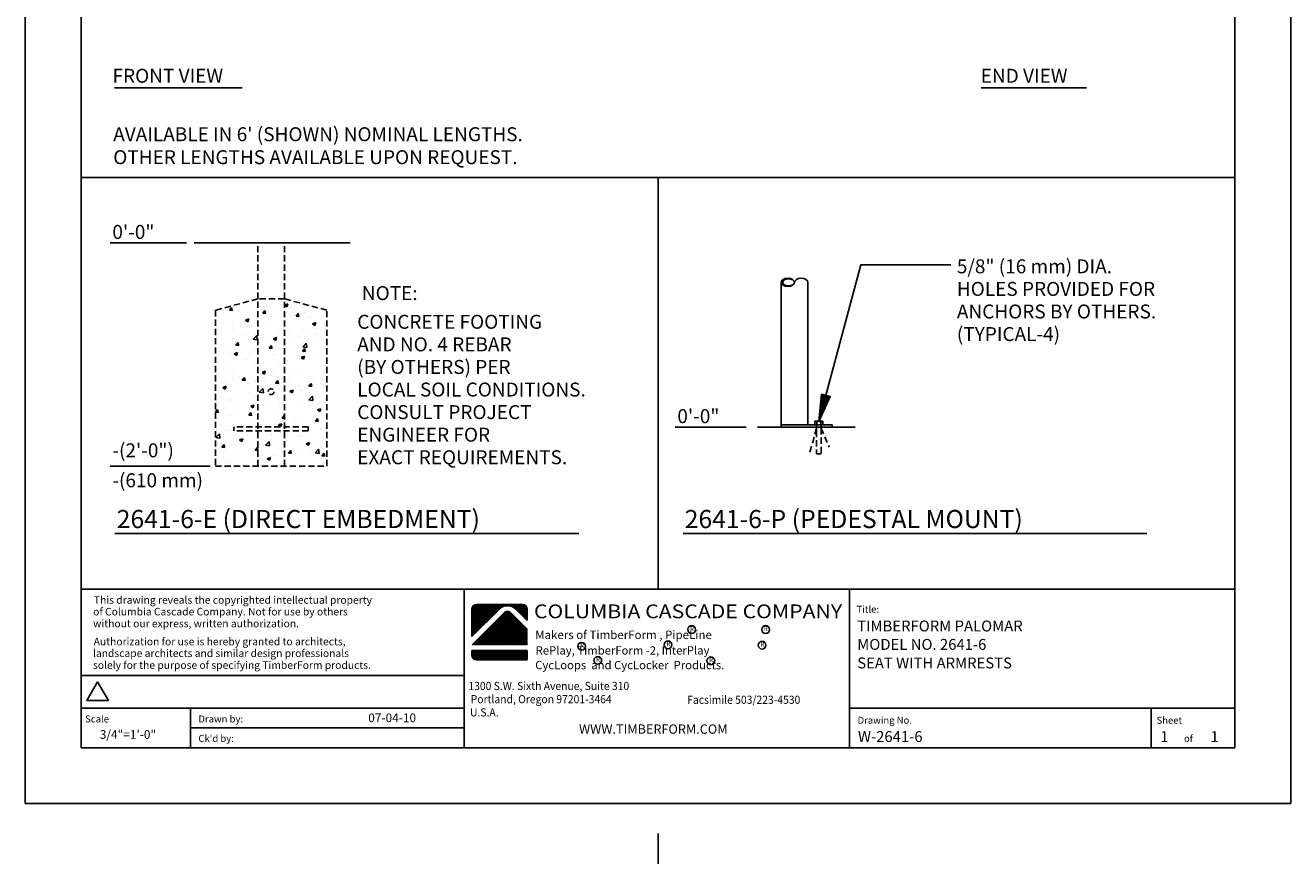
# Model space of a CAD drawing. Extents: x -9 to 134, y -7 to 181.
# Drawn here: x -2 to 134, y -7 to 83 of the extents above; entities that cross this region are included whole.
import ezdxf
from ezdxf.enums import TextEntityAlignment as Align

# ---------------------------------------------------------------- set-up
doc = ezdxf.new("R2010")
doc.units = 0
doc.header["$LTSCALE"] = 5.3333
doc.header["$MEASUREMENT"] = 0
doc.linetypes.add('HIDDEN2', pattern=[0.1875, 0.125, -0.0625])
doc.layers.get('0').update_dxf_attribs({"linetype": 'CONTINUOUS'})
for name, color, linetype in [('AREA', 2, 'CONTINUOUS'), ('BOLD', 10, 'CONTINUOUS'), ('DIM', 4, 'CONTINUOUS'), ('HATCH', 9, 'CONTINUOUS'), ('HIDDEN', 3, 'HIDDEN2'), ('LEADERS', 7, 'CONTINUOUS'), ('NOTES', 7, 'CONTINUOUS'), ('TITLE', 7, 'CONTINUOUS')]:
    doc.layers.add(name, color=color, linetype=linetype)
doc.styles.add('ROMANC', font='ROMANC.shx')
doc.styles.add('ROMAND', font='romand', dxfattribs={"height": 1.5})
doc.styles.add('ROMANS', font='ROMANS', dxfattribs={"height": 1.8})

# ---------------------------------------------------------------- blocks, each defined once
blk = doc.blocks.new('*X3')
at = {"color": 0}
for p, q in [((380.55, 36.01), (381.66, 37.12)), ((380.55, 36.18), (381.48, 37.12)), ((380.55, 36.36), (381.3, 37.12)), ((380.55, 36.54), (381.13, 37.12)), ((380.55, 36.72), (380.95, 37.12)), ((380.55, 36.89), (380.77, 37.12)), ((380.55, 37.07), (380.6, 37.12)), ((380.58, 35.86), (381.83, 37.12)), ((380.62, 35.73), (382.01, 37.12)), ((380.68, 35.61), (382.19, 37.12)), ((380.75, 35.51), (382.36, 37.12)), ((380.84, 35.41), (382.54, 37.12)), ((380.93, 35.33), (382.72, 37.12)), ((381.04, 35.26), (382.89, 37.12)), ((381.15, 35.2), (383.07, 37.12)), ((381.28, 35.15), (383.25, 37.12)), ((381.43, 35.13), (383.43, 37.12)), ((381.6, 35.12), (383.6, 37.12)), ((381.78, 35.12), (383.78, 37.12)), ((381.96, 35.12), (383.96, 37.12)), ((382.13, 35.12), (384.13, 37.12)), ((382.31, 35.12), (384.31, 37.12)), ((382.49, 35.12), (384.49, 37.12)), ((382.66, 35.12), (384.66, 37.12)), ((382.84, 35.12), (384.84, 37.12)), ((383.02, 35.12), (385.02, 37.12)), ((383.19, 35.12), (385.19, 37.12)), ((383.37, 35.12), (385.37, 37.12)), ((383.55, 35.12), (385.55, 37.12)), ((383.72, 35.12), (385.72, 37.12)), ((383.9, 35.12), (385.9, 37.12)), ((384.08, 35.12), (386.08, 37.12)), ((384.25, 35.12), (386.25, 37.12)), ((384.43, 35.12), (386.43, 37.12)), ((384.61, 35.12), (386.61, 37.12)), ((384.78, 35.12), (386.78, 37.12)), ((384.96, 35.12), (386.96, 37.12)), ((385.14, 35.12), (387.14, 37.12)), ((385.31, 35.12), (387.31, 37.12)), ((385.49, 35.12), (387.49, 37.12)), ((385.67, 35.12), (387.67, 37.12)), ((385.84, 35.12), (387.84, 37.12)), ((386.02, 35.12), (388.02, 37.12)), ((386.2, 35.12), (388.2, 37.12)), ((386.37, 35.12), (388.37, 37.12)), ((386.55, 35.12), (388.55, 37.12)), ((386.73, 35.12), (388.73, 37.12)), ((386.91, 35.12), (388.91, 37.12)), ((387.08, 35.12), (389.08, 37.12)), ((387.26, 35.12), (389.26, 37.12)), ((387.44, 35.12), (389.44, 37.12)), ((387.61, 35.12), (389.61, 37.12)), ((387.79, 35.12), (389.79, 37.12)), ((387.97, 35.12), (389.97, 37.12)), ((388.14, 35.12), (390.14, 37.12)), ((388.32, 35.12), (390.32, 37.12)), ((388.5, 35.12), (390.5, 37.12)), ((388.67, 35.12), (390.67, 37.12)), ((388.85, 35.12), (390.85, 37.12)), ((389.03, 35.12), (391.03, 37.12)), ((389.2, 35.12), (391.2, 37.12)), ((389.38, 35.12), (391.38, 37.12)), ((389.56, 35.12), (391.56, 37.12)), ((389.73, 35.12), (391.73, 37.12)), ((389.91, 35.12), (391.91, 37.12)), ((390.09, 35.12), (392.09, 37.12)), ((390.26, 35.12), (392.26, 37.12)), ((390.44, 35.12), (392.44, 37.12)), ((390.62, 35.12), (392.55, 37.05)), ((390.79, 35.12), (392.55, 36.87)), ((390.97, 35.12), (392.55, 36.69)), ((391.15, 35.12), (392.55, 36.52)), ((391.32, 35.12), (392.55, 36.34)), ((391.5, 35.12), (392.55, 36.16)), ((391.68, 35.12), (392.55, 35.99)), ((391.86, 35.12), (392.55, 35.81)), ((392.03, 35.12), (392.55, 35.63)), ((392.21, 35.12), (392.55, 35.46)), ((392.39, 35.12), (392.55, 35.28))]:
    blk.add_line(p, q, dxfattribs=at)
blk = doc.blocks.new('*X2')
at = {"color": 0}
for p, q in [((380.55, 40.25), (387.41, 47.12)), ((380.55, 40.43), (387.24, 47.12)), ((380.55, 40.6), (387.06, 47.12)), ((380.55, 40.78), (386.88, 47.12)), ((380.55, 40.96), (386.71, 47.12)), ((380.55, 41.13), (386.53, 47.12)), ((380.55, 41.31), (386.35, 47.12)), ((380.55, 41.49), (386.18, 47.12)), ((380.55, 41.66), (386, 47.12)), ((380.55, 41.84), (385.82, 47.12)), ((380.55, 42.02), (385.65, 47.12)), ((380.55, 42.2), (385.47, 47.12)), ((380.55, 42.37), (385.29, 47.12)), ((380.55, 42.55), (385.12, 47.12)), ((380.55, 42.73), (384.94, 47.12)), ((380.55, 42.9), (384.76, 47.12)), ((380.55, 43.08), (384.59, 47.12)), ((380.55, 43.26), (384.41, 47.12)), ((380.55, 43.43), (384.23, 47.12)), ((380.55, 43.61), (384.06, 47.12)), ((380.55, 43.79), (383.88, 47.12)), ((380.55, 43.96), (383.7, 47.12)), ((380.55, 44.14), (383.53, 47.12)), ((380.55, 44.32), (383.35, 47.12)), ((380.55, 44.49), (383.17, 47.12)), ((380.55, 44.67), (383, 47.12)), ((380.55, 44.85), (382.82, 47.12)), ((380.55, 45.02), (382.64, 47.12)), ((380.55, 45.2), (382.47, 47.12)), ((380.55, 45.38), (382.29, 47.12)), ((380.55, 45.55), (382.11, 47.12)), ((380.55, 45.73), (381.93, 47.12)), ((380.55, 45.91), (381.76, 47.12)), ((380.55, 46.08), (381.58, 47.12)), ((380.56, 46.27), (381.39, 47.11)), ((380.63, 46.52), (381.14, 47.04)), ((386.89, 46.42), (387.59, 47.12)), ((387.29, 46.64), (387.77, 47.12)), ((387.57, 46.74), (387.95, 47.12)), ((387.81, 46.8), (388.12, 47.12)), ((388.02, 46.84), (388.3, 47.12)), ((388.21, 46.85), (388.48, 47.12)), ((388.38, 46.85), (388.65, 47.12)), ((388.55, 46.84), (388.83, 47.12)), ((388.7, 46.82), (389.01, 47.12)), ((388.85, 46.79), (389.18, 47.12)), ((388.99, 46.75), (389.36, 47.12)), ((389.13, 46.71), (389.54, 47.12)), ((389.25, 46.66), (389.71, 47.12)), ((389.38, 46.61), (389.89, 47.12)), ((389.49, 46.55), (390.07, 47.12)), ((389.61, 46.48), (390.24, 47.12)), ((389.71, 46.41), (390.42, 47.12)), ((389.81, 46.34), (390.6, 47.12)), ((389.91, 46.26), (390.77, 47.12)), ((390.01, 46.18), (390.95, 47.12)), ((390.1, 46.09), (391.13, 47.12)), ((390.18, 46), (391.3, 47.12)), ((390.27, 45.91), (391.48, 47.12)), ((390.36, 45.82), (391.65, 47.11)), ((390.45, 45.73), (391.8, 47.09)), ((390.54, 45.65), (391.93, 47.04)), ((390.63, 45.56), (392.05, 46.98)), ((390.71, 45.47), (392.16, 46.91)), ((390.8, 45.38), (392.25, 46.83)), ((390.89, 45.29), (392.33, 46.74)), ((390.98, 45.2), (392.41, 46.63)), ((391.07, 45.12), (392.47, 46.51)), ((391.16, 45.03), (392.51, 46.38)), ((391.24, 44.94), (392.54, 46.23)), ((391.33, 44.85), (392.55, 46.06)), ((391.42, 44.76), (392.55, 45.89)), ((391.51, 44.67), (392.55, 45.71)), ((391.6, 44.59), (392.55, 45.53)), ((391.69, 44.5), (392.55, 45.36)), ((391.77, 44.41), (392.55, 45.18)), ((391.86, 44.32), (392.55, 45)), ((391.95, 44.23), (392.55, 44.83)), ((392.04, 44.14), (392.55, 44.65)), ((392.13, 44.05), (392.55, 44.47)), ((392.22, 43.97), (392.55, 44.3)), ((392.31, 43.88), (392.55, 44.12)), ((392.39, 43.79), (392.55, 43.94)), ((392.48, 43.7), (392.55, 43.77))]:
    blk.add_line(p, q, dxfattribs=at)
blk = doc.blocks.new('*X1')
at = {"color": 0}
for p, q in [((380.61, 38.37), (387.83, 45.59)), ((380.7, 38.37), (387.98, 45.66)), ((380.79, 38.37), (388.1, 45.69)), ((380.87, 38.37), (388.21, 45.7)), ((380.96, 38.37), (388.3, 45.71)), ((381.05, 38.37), (388.38, 45.7)), ((381.14, 38.37), (388.46, 45.69)), ((381.23, 38.37), (388.53, 45.68)), ((381.32, 38.37), (388.6, 45.66)), ((381.4, 38.37), (388.67, 45.63)), ((381.49, 38.37), (388.73, 45.61)), ((381.58, 38.37), (388.79, 45.58)), ((381.67, 38.37), (388.84, 45.54)), ((381.76, 38.37), (388.89, 45.51)), ((381.85, 38.37), (388.94, 45.47)), ((381.94, 38.37), (388.99, 45.42)), ((382.02, 38.37), (389.03, 45.38)), ((382.11, 38.37), (389.08, 45.34)), ((382.2, 38.37), (389.12, 45.29)), ((382.29, 38.37), (389.17, 45.25)), ((382.38, 38.37), (389.21, 45.2)), ((382.47, 38.37), (389.26, 45.16)), ((382.55, 38.37), (389.3, 45.12)), ((382.64, 38.37), (389.34, 45.07)), ((382.73, 38.37), (389.39, 45.03)), ((382.82, 38.37), (389.43, 44.98)), ((382.91, 38.37), (389.48, 44.94)), ((383, 38.37), (389.52, 44.89)), ((383.08, 38.37), (389.56, 44.85)), ((383.17, 38.37), (389.61, 44.81)), ((383.26, 38.37), (389.65, 44.76)), ((383.35, 38.37), (389.7, 44.72)), ((383.44, 38.37), (389.74, 44.67)), ((383.53, 38.37), (389.79, 44.63)), ((383.61, 38.37), (389.83, 44.59)), ((383.7, 38.37), (389.87, 44.54)), ((383.79, 38.37), (389.92, 44.5)), ((383.88, 38.37), (389.96, 44.45)), ((383.97, 38.37), (390.01, 44.41)), ((384.06, 38.37), (390.05, 44.36)), ((384.14, 38.37), (390.1, 44.32)), ((384.23, 38.37), (390.14, 44.28)), ((384.32, 38.37), (390.18, 44.23)), ((384.41, 38.37), (390.23, 44.19)), ((384.5, 38.37), (390.27, 44.14)), ((384.59, 38.37), (390.32, 44.1)), ((384.68, 38.37), (390.36, 44.05)), ((384.76, 38.37), (390.4, 44.01)), ((384.85, 38.37), (390.45, 43.97)), ((384.94, 38.37), (390.49, 43.92)), ((385.03, 38.37), (390.54, 43.88)), ((385.12, 38.37), (390.58, 43.83)), ((385.21, 38.37), (390.63, 43.79)), ((385.29, 38.37), (390.67, 43.75)), ((385.38, 38.37), (390.71, 43.7)), ((385.47, 38.37), (390.76, 43.66)), ((385.56, 38.37), (390.8, 43.61)), ((385.65, 38.37), (390.85, 43.57)), ((385.74, 38.37), (390.89, 43.52)), ((385.82, 38.37), (390.93, 43.48)), ((385.91, 38.37), (390.98, 43.44)), ((386, 38.37), (391.02, 43.39)), ((386.09, 38.37), (391.07, 43.35)), ((386.18, 38.37), (391.11, 43.3)), ((386.27, 38.37), (391.16, 43.26)), ((386.35, 38.37), (391.2, 43.22)), ((386.44, 38.37), (391.24, 43.17)), ((386.53, 38.37), (391.29, 43.13)), ((386.62, 38.37), (391.33, 43.08)), ((386.71, 38.37), (391.38, 43.04)), ((386.8, 38.37), (391.42, 42.99)), ((386.88, 38.37), (391.47, 42.95)), ((386.97, 38.37), (391.51, 42.91)), ((387.06, 38.37), (391.55, 42.86)), ((387.15, 38.37), (391.6, 42.82)), ((387.24, 38.37), (391.64, 42.77)), ((387.33, 38.37), (391.69, 42.73)), ((387.42, 38.37), (391.73, 42.68)), ((387.5, 38.37), (391.77, 42.64)), ((387.59, 38.37), (391.82, 42.6)), ((387.68, 38.37), (391.86, 42.55)), ((387.77, 38.37), (391.91, 42.51)), ((387.86, 38.37), (391.95, 42.46)), ((387.95, 38.37), (392, 42.42)), ((388.03, 38.37), (392.04, 42.38)), ((388.12, 38.37), (392.08, 42.33)), ((388.21, 38.37), (392.13, 42.29)), ((388.3, 38.37), (392.17, 42.24)), ((388.39, 38.37), (392.22, 42.2)), ((388.48, 38.37), (392.26, 42.15)), ((388.56, 38.37), (392.31, 42.11)), ((388.65, 38.37), (392.35, 42.07)), ((388.74, 38.37), (392.39, 42.02)), ((388.83, 38.37), (392.44, 41.98)), ((388.92, 38.37), (392.48, 41.93)), ((389.01, 38.37), (392.53, 41.89)), ((389.09, 38.37), (392.55, 41.82)), ((389.18, 38.37), (392.55, 41.73)), ((389.27, 38.37), (392.55, 41.64)), ((389.36, 38.37), (392.55, 41.56)), ((389.45, 38.37), (392.55, 41.47)), ((389.54, 38.37), (392.55, 41.38)), ((389.62, 38.37), (392.55, 41.29)), ((389.71, 38.37), (392.55, 41.2)), ((389.8, 38.37), (392.55, 41.11)), ((389.89, 38.37), (392.55, 41.03)), ((389.98, 38.37), (392.55, 40.94)), ((390.07, 38.37), (392.55, 40.85)), ((390.16, 38.37), (392.55, 40.76)), ((390.24, 38.37), (392.55, 40.67)), ((390.33, 38.37), (392.55, 40.58)), ((390.42, 38.37), (392.55, 40.49)), ((390.51, 38.37), (392.55, 40.41)), ((390.6, 38.37), (392.55, 40.32)), ((390.69, 38.37), (392.55, 40.23)), ((390.77, 38.37), (392.55, 40.14)), ((390.86, 38.37), (392.55, 40.05)), ((390.95, 38.37), (392.55, 39.96)), ((391.04, 38.37), (392.55, 39.88)), ((391.13, 38.37), (392.55, 39.79)), ((391.22, 38.37), (392.55, 39.7)), ((391.3, 38.37), (392.55, 39.61)), ((391.39, 38.37), (392.55, 39.52)), ((391.48, 38.37), (392.55, 39.43)), ((391.57, 38.37), (392.55, 39.35)), ((391.66, 38.37), (392.55, 39.26)), ((391.75, 38.37), (392.55, 39.17)), ((391.83, 38.37), (392.55, 39.08)), ((391.92, 38.37), (392.55, 38.99)), ((392.01, 38.37), (392.55, 38.9)), ((392.1, 38.37), (392.55, 38.82)), ((392.19, 38.37), (392.55, 38.73)), ((392.28, 38.37), (392.55, 38.64)), ((392.37, 38.37), (392.55, 38.55)), ((392.45, 38.37), (392.55, 38.46)), ((392.54, 38.37), (392.55, 38.37))]:
    blk.add_line(p, q, dxfattribs=at)
blk = doc.blocks.new('ANCHOR')
for p, q in [((-0.44, 2.25), (-0.44, 1.87)), ((0.44, 2.25), (-0.44, 2.25)), ((0.44, 2.25), (-0.44, 2.25)), ((-0.44, 2.25), (-0.44, 1.87)), ((-0.22, 1.87), (-0.22, 2.21)), ((-0.22, 1.87), (-0.22, 2.21)), ((0.22, 1.87), (0.22, 2.21)), ((0.22, 1.87), (0.22, 2.21)), ((0.44, 2.25), (0.44, 1.87)), ((0.44, 2.25), (0.44, 1.87))]:
    blk.add_line(p, q)
for points in [[(-0.22, 2.21, 0.317504), (-0.22, 2.22, 0.048809), (-0.28, 2.24, 0.02129), (-0.35, 2.24, 0.015095), (-0.44, 2.25, 0.015206)], [(-0.22, 2.21, 0.317504), (-0.22, 2.22, 0.048809), (-0.28, 2.24, 0.02129), (-0.35, 2.24, 0.015095), (-0.44, 2.25, 0.015206)], [(-0.22, 2.21, -0.317504), (-0.21, 2.22, -0.048809), (-0.15, 2.24, -0.02129), (-0.09, 2.24, -0.015206), (0, 2.25, -0.015206), (0.09, 2.24, -0.02129), (0.15, 2.24, -0.048809), (0.21, 2.22, -0.317504), (0.22, 2.21, -0.317504)], [(-0.22, 2.21, -0.317504), (-0.21, 2.22, -0.048809), (-0.15, 2.24, -0.02129), (-0.09, 2.24, -0.015206), (0, 2.25, -0.015206), (0.09, 2.24, -0.02129), (0.15, 2.24, -0.048809), (0.21, 2.22, -0.317504), (0.22, 2.21, -0.317504)], [(0.44, 2.25, 0.015095), (0.35, 2.24, 0.02129), (0.28, 2.24, 0.048809), (0.22, 2.22, 0.317504), (0.22, 2.21, 0.317504)], [(0.44, 2.25, 0.015095), (0.35, 2.24, 0.02129), (0.28, 2.24, 0.048809), (0.22, 2.22, 0.317504), (0.22, 2.21, 0.317504)]]:
    blk.add_lwpolyline(points, format="xyb")
at = {"layer": 'HIDDEN'}
for p, q in [((-0.25, 1.5), (-0.99, -1.14)), ((-0.25, 1.87), (-0.25, 1.5)), ((-0.25, 1.22), (-0.25, 1.5)), ((0.25, 1.87), (0.25, 1.5)), ((0.25, 1.5), (1.12, -0.54)), ((0.25, 1.5), (0.25, -1.26)), ((-0.25, 1.22), (-0.25, -1.26)), ((0.25, -1.26), (-0.25, -1.26))]:
    blk.add_line(p, q, dxfattribs=at)
blk = doc.blocks.new('*X5')
at = {"color": 0}
for p, q in [((4.7807, 6.634), (4.8374, 6.634)), ((4.7864, 6.6349), (4.8374, 6.6349)), ((4.7921, 6.6359), (4.8374, 6.6359)), ((4.7978, 6.6368), (4.8374, 6.6368)), ((4.8034, 6.6378), (4.8374, 6.6378)), ((4.8091, 6.6387), (4.8374, 6.6387)), ((4.8148, 6.6397), (4.8374, 6.6397)), ((4.8204, 6.6406), (4.8374, 6.6406)), ((4.8261, 6.6415), (4.8374, 6.6415)), ((4.8318, 6.6425), (4.8374, 6.6425)), ((4.6589, 6.6132), (4.8374, 6.6132)), ((4.6617, 6.6141), (4.8374, 6.6141)), ((4.6646, 6.6122), (4.8374, 6.6122)), ((4.6673, 6.6151), (4.8374, 6.6151)), ((4.6702, 6.6113), (4.8374, 6.6113)), ((4.673, 6.616), (4.8374, 6.616)), ((4.6759, 6.6104), (4.8374, 6.6104)), ((4.6787, 6.617), (4.8374, 6.617)), ((4.6816, 6.6094), (4.8374, 6.6094)), ((4.6843, 6.6179), (4.8374, 6.6179)), ((4.6872, 6.6085), (4.8374, 6.6085)), ((4.69, 6.6189), (4.8374, 6.6189)), ((4.6929, 6.6075), (4.8374, 6.6075)), ((4.6957, 6.6198), (4.8374, 6.6198)), ((4.6986, 6.6066), (4.8374, 6.6066)), ((4.7013, 6.6208), (4.8374, 6.6208)), ((4.7043, 6.6056), (4.8374, 6.6056)), ((4.707, 6.6217), (4.8374, 6.6217)), ((4.7099, 6.6047), (4.8374, 6.6047)), ((4.7127, 6.6226), (4.8374, 6.6226)), ((4.7156, 6.6037), (4.8374, 6.6037)), ((4.7184, 6.6236), (4.8374, 6.6236)), ((4.7213, 6.6028), (4.8374, 6.6028)), ((4.724, 6.6245), (4.8374, 6.6245)), ((4.7269, 6.6018), (4.8374, 6.6018)), ((4.7297, 6.6255), (4.8374, 6.6255)), ((4.7326, 6.6009), (4.8374, 6.6009)), ((4.7354, 6.6264), (4.8374, 6.6264)), ((4.7383, 6.6), (4.8374, 6.6)), ((4.741, 6.6274), (4.8374, 6.6274)), ((4.744, 6.599), (4.8374, 6.599)), ((4.7467, 6.6283), (4.8374, 6.6283)), ((4.7496, 6.5981), (4.8374, 6.5981)), ((4.7524, 6.6293), (4.8374, 6.6293)), ((4.7553, 6.5971), (4.8374, 6.5971)), ((4.7581, 6.6302), (4.8374, 6.6302)), ((4.761, 6.5962), (4.8374, 6.5962)), ((4.7637, 6.6311), (4.8374, 6.6311)), ((4.7666, 6.5952), (4.8374, 6.5952)), ((4.7694, 6.6321), (4.8374, 6.6321)), ((4.7723, 6.5943), (4.8374, 6.5943)), ((4.7751, 6.633), (4.8374, 6.633)), ((4.778, 6.5933), (4.8374, 6.5933)), ((4.7837, 6.5924), (4.8374, 6.5924)), ((4.7893, 6.5915), (4.8374, 6.5915)), ((4.795, 6.5905), (4.8374, 6.5905)), ((4.8007, 6.5896), (4.8374, 6.5896)), ((4.8063, 6.5886), (4.8374, 6.5886)), ((4.812, 6.5877), (4.8374, 6.5877)), ((4.8177, 6.5867), (4.8374, 6.5867)), ((4.8233, 6.5858), (4.8374, 6.5858)), ((4.829, 6.5848), (4.8374, 6.5848)), ((4.8347, 6.5839), (4.8374, 6.5839))]:
    blk.add_line(p, q, dxfattribs=at)
blk = doc.blocks.new('ARROW-2D')
blk.add_lwpolyline([(0, 0), (0.18, 0.03), (0.18, -0.03)], close=True)
blk.add_blockref('*X5', (-4.6574, -6.6134))

msp = doc.modelspace()

# ---------------------------------------------------------------- hatches: boundary and pattern name
at = {"layer": 'HATCH'}
h = msp.add_hatch(dxfattribs=at)
h.set_pattern_fill('ANSI32', color=256, scale=0.479167, style=0)
h.set_pattern_definition([(135, (80.67935, 56.83286), (-0.127058, -0.127058), []), (135, (80.67935, 56.91756), (-0.127058, -0.127058), [])])
edge = h.paths.add_edge_path(flags=16)
edge.add_ellipse((80.0363, 55.09651), major_axis=(-0.64304, 0), ratio=0.560825313, start_angle=0, end_angle=360)
edge = h.paths.add_edge_path()
edge.add_ellipse((79.9606, 55.09651), major_axis=(-0.71875, 0), ratio=0.619691455, start_angle=0, end_angle=360)
h = msp.add_hatch(dxfattribs=at)
h.set_pattern_fill('AR-CONC', color=256, scale=0.5, style=0)
h.set_pattern_definition([(50, (13.0697, -6.5235), (3.5863, -0.31376), [0.375, -4.125]), (355, (13.0697, -6.5235), (-0.69376, 3.76096), [0.3, -3.3]), (100.4514, (13.3685, -6.5496), (2.89255, 3.4472), [0.3187, -3.50571]), (46.184, (13.0697, -5.5235), (5.3362, -0.8276), [0.5625, -6.1875]), (96.636, (13.5144, -5.5924), (4.6733, 4.8706), [0.47805, -5.25856]), (351.184, (13.0697, -5.5235), (4.6733, 4.8706), [0.45, -4.95]), (21, (13.5697, -5.7735), (2.98454, -2.0131), [0.375, -4.125]), (326, (13.5697, -5.7735), (1.21658, 3.62575), [0.3, -3.3]), (71.4514, (13.8184, -5.9412), (4.20111, 1.61265), [0.3187, -3.50571]), (37.5, (13.0697, -6.5235), (0.0608, 1.66447), [0, -3.26, 0, -3.35, 0, -3.3125]), (7.5, (13.0697, -6.5235), (1.31535, 1.97206), [0, -1.91, 0, -3.185, 0, -1.2625]), (327.5, (11.9547, -6.5235), (2.669112, -0.112774), [0, -1.25, 0, -3.9, 0, -5.175]), (317.5, (11.4547, -6.5235), (2.91593, 0.500525), [0, -1.625, 0, -2.59, 0, -3.675])])
h.paths.add_polyline_path([(30.38559, 35.33466), (30.38559, 52.09537), (25.82765, 53.31666), (22.95553, 53.31666), (18.39759, 52.09537), (18.39759, 35.33466)])

# ---------------------------------------------------------------- linework, layer by layer
for p, q in [((7.56399, 76.00246), (21.26739, 76.00246)), ((100.76381, 76.00246), (112.06369, 76.00246)), ((16.1251, 59.33466, -32), (32.87806, 59.33466, -32)), ((79.24213, 55.09722), (79.24213, 39.51712)), ((82.11684, 55.09666), (82.11684, 39.76687)), ((76.71185, 39.51712), (87.20155, 39.51712)), ((84.73663, 39.76687), (79.24213, 39.76687)), ((84.73663, 39.76687), (84.73663, 39.51712)), ((7.60531, 28.09137), (57.49229, 28.09137)), ((68.68872, 28.09137), (118.5757, 28.09137))]:
    msp.add_line(p, q)
for centre, major_axis, ratio in [((79.9606, 55.09651), (-0.71875, 0), 0.619691455), ((80.0363, 55.09651), (-0.64304, 0), 0.560825313)]:
    msp.add_ellipse(centre, major_axis=major_axis, ratio=ratio)
at = {"extrusion": (0, 0, -1)}
msp.add_ellipse((81.39809, 55.09651), major_axis=(0.71875, 0), ratio=0.619691455, start_param=3.141592654, end_param=6.283185307, dxfattribs=at)
at = {"layer": 'AREA', "color": 10}
for p, q in [((3.96, 66.36617), (128.04, 66.36617)), ((66, 66.36617), (66, 22.10635))]:
    msp.add_line(p, q, dxfattribs=at)
at = {"layer": 'BOLD'}
for p, q in [((3.96, 168.96), (3.96, 5.04)), ((128.04, 168.96), (128.04, 5.04)), ((3.96, 22.10635), (128.04, 22.10635)), ((3.96, 5.04), (128.04, 5.04))]:
    msp.add_line(p, q, dxfattribs=at)
at = {"layer": 'DIM'}
for p, q in [((15.28552, 59.33466, -32), (7.08133, 59.33466, -32)), ((75.47347, 39.51712), (67.8374, 39.51712)), ((17.8369, 35.33466, -32), (7.08133, 35.33466, -32))]:
    msp.add_line(p, q, dxfattribs=at)
at = {"layer": 'HIDDEN'}
for p, q in [((22.95553, 35.33466, -32), (22.95553, 59.33466, -32)), ((25.82765, 35.33466, -32), (25.82765, 59.33466, -32)), ((28.38759, 39.53879, -32), (20.39559, 39.53879, -32)), ((20.39559, 39.12254, -32), (20.39559, 39.53879, -32)), ((28.38759, 39.12254, -32), (28.38759, 39.53879, -32)), ((28.38759, 39.12254, -32), (20.39559, 39.12254, -32))]:
    msp.add_line(p, q, dxfattribs=at)
at = {"layer": 'HIDDEN', "elevation": -32}
msp.add_lwpolyline([(30.38559, 35.33466), (30.38559, 52.09537), (25.82765, 53.31666), (22.95553, 53.31666), (18.39759, 52.09537), (18.39759, 35.33466)], close=True, dxfattribs=at)
at = {"layer": 'HIDDEN'}
msp.add_circle((24.39159, 43.32666, -32), 0.31219, dxfattribs=at)
at = {"layer": 'LEADERS', "elevation": 16}
msp.add_lwpolyline([(83.30639, 40.14187), (87.81784, 56.98194), (97.49353, 56.98194)], dxfattribs=at)
at = {"layer": 'NOTES'}
for p, q in [((-2.04, 174.96), (-2.04, -0.96)), ((134.04, 174.96), (134.04, -0.96)), ((-2.04, -0.96), (134.04, -0.96)), ((66, -4.2), (66, -7.44))]:
    msp.add_line(p, q, dxfattribs=at)
at = {"layer": 'TITLE', "color": 1}
for p, q in [((45.1635, 22.10635), (45.1635, 5.04)), ((86.60175, 22.10635), (86.60175, 5.04))]:
    msp.add_line(p, q, dxfattribs=at)
at = {"layer": 'TITLE', "color": 2}
for p, q in [((46.48725, 20.4369), (51.43724, 20.4369)), ((45.99225, 16.9807), (48.95345, 19.9419)), ((45.99225, 16.9807), (45.99225, 19.9419)), ((51.93223, 18.7132), (50.70353, 19.9419)), ((51.93223, 19.9419), (51.93223, 18.7132)), ((51.93223, 15.48691), (45.99225, 15.48691)), ((45.99225, 14.99191), (45.99225, 15.48691)), ((51.93223, 15.48691), (51.93223, 14.49691)), ((51.93223, 14.49691), (46.48725, 14.49691)), ((3.96, 12.79), (45.1635, 12.79)), ((3.96, 9.29), (45.1635, 9.29)), ((15.74025, 9.29), (15.74025, 5.04459)), ((128.04, 9.28999), (86.60175, 9.28999)), ((119.04002, 5.04), (119.04002, 9.28999)), ((45.1635, 7.16729), (15.74025, 7.16729))]:
    msp.add_line(p, q, dxfattribs=at)
at = {"layer": 'TITLE'}
msp.add_lwpolyline([(5.74118, 12.13551), (4.57594, 10.11725), (6.90642, 10.11725)], close=True, dxfattribs=at)
for centre, radius in [((69.61883, 17.74536), 0.42387), ((77.57728, 17.74536), 0.42387), ((57.79232, 15.94822), 0.41597), ((67.07845, 16.10307), 0.41597), ((77.1952, 16.06219), 0.41597), ((59.52295, 14.42421), 0.41597), ((71.67973, 14.38334), 0.41597)]:
    msp.add_circle(centre, radius, dxfattribs=at)
at = {"layer": 'TITLE', "color": 2}
for centre, radius, start, end in [((46.48725, 19.9419), 0.495, 90, 180), ((51.43724, 19.9419), 0.495, 0, 90), ((49.82849, 19.06686), 1.2375, 45, 135), ((46.48725, 14.99191), 0.495, 180, 270)]:
    msp.add_arc(centre, radius, start, end, dxfattribs=at)

# ---------------------------------------------------------------- block references
msp.add_blockref('ANCHOR', (83.29913, 37.89587))
at = {"layer": 'LEADERS', "xscale": 16, "yscale": 16, "zscale": 16, "rotation": 75.00262974607485}
msp.add_blockref('ARROW-2D', (83.30639, 40.14187, 32), dxfattribs=at)
at = {"layer": 'TITLE', "color": 2, "xscale": 0.4949987625000034, "yscale": 0.4949987624999999, "zscale": 0.4949987624999999}
for name in ['*X2', '*X3']:
    msp.add_blockref(name, (-142.3774, -2.88729), dxfattribs=at)
at = {"layer": 'TITLE', "color": 6, "xscale": 0.4949987625000034, "yscale": 0.4949987624999999, "zscale": 0.4949987624999999}
msp.add_blockref('*X1', (-142.3774, -2.88729), dxfattribs=at)

# ---------------------------------------------------------------- texts
at = {"style": 'ROMAND'}
for s, height, p in [('FRONT VIEW', 1.5, (7.34057, 76.56067)), ('END VIEW', 1.5, (100.70796, 76.56067)), ('CONCRETE FOOTING', 1.5, (33.65549, 50.09866)), ('(TYPICAL-4)', 1.5, (98.14044, 48.77939)), ('AND NO. 4 REBAR', 1.5, (33.65549, 47.67009)), ('(BY OTHERS) PER', 1.5, (33.65549, 45.24152)), ('LOCAL SOIL CONDITIONS. ', 1.5, (33.65549, 42.81295)), ('CONSULT PROJECT', 1.5, (33.65549, 40.38437)), ('ENGINEER FOR', 1.5, (33.65549, 37.9558)), ('EXACT REQUIREMENTS.', 1.5, (33.65549, 35.52723)), ('2641-6-E (DIRECT EMBEDMENT)', 1.95, (7.78901, 28.66123)), ('2641-6-P (PEDESTAL MOUNT)', 1.95, (68.87242, 28.66123))]:
    msp.add_text(s, height=height, dxfattribs=at).set_placement(p)
at = {"color": 0, "insert": (57.50747, 7.5378), "char_height": 1, "width": 46.2784206, "attachment_point": 1, "style": 'ROMAND'}
msp.add_mtext('{\\fArial|b0|i0|c0|p34;WWW.TIMBERFORM.COM}', dxfattribs=at)
at = {"layer": 'DIM', "style": 'ROMAND'}
for s, p in [('0\'-0"', (7.32295, 60.5168, -32)), ('0\'-0"', (68.07903, 40.69926)), ('-(2\'-0")', (7.32295, 37.02049, -32)), ('-(610 mm)', (7.32099, 33.80137, -32))]:
    msp.add_text(s, height=1.5, dxfattribs=at).set_placement(p, align=Align.MIDDLE_LEFT)
at = {"layer": 'NOTES', "style": 'ROMAND'}
for s, p in [("AVAILABLE IN 6' (SHOWN) NOMINAL LENGTHS.", (7.41408, 70.27569)), ('OTHER LENGTHS AVAILABLE UPON REQUEST.', (7.41408, 67.80759)), ('5/8" (16 mm) DIA.', (98.14044, 56.06511)), ('%%UNOTE:', (34.15237, 53.18808)), ('HOLES PROVIDED FOR', (98.14044, 53.63653)), ('ANCHORS BY OTHERS. ', (98.14044, 51.20796))]:
    msp.add_text(s, height=1.5, dxfattribs=at).set_placement(p)
at = {"layer": 'TITLE', "style": 'ROMAND'}
for s, height, p in [('This drawing reveals the copyrighted intellectual property', 0.8125, (5.33163, 20.523)), ('of Columbia Cascade Company. Not for use by others', 0.8125, (5.25762, 19.26594)), ('without our express, written authorization.', 0.8125, (5.25744, 17.98862)), ('Makers of TimberForm , PipeLine ', 0.9079227, (52.79405, 16.72536)), ('Authorization for use is hereby granted to architects,', 0.8125, (5.31091, 16.05133)), ('landscape architects and similar design professionals', 0.8125, (5.23689, 14.79427)), ('RePlay, TimberForm -2, InterPlay', 0.8909978, (52.83888, 15.0583)), ('solely for the purpose of specifying TimberForm products.', 0.8125, (5.23671, 13.51695)), ('CycLoops  and CycLocker  Products.', 0.8909978, (52.7952, 13.47809))]:
    msp.add_text(s, height=height, dxfattribs=at).set_placement(p)
at = {"layer": 'TITLE', "color": 5, "style": 'ROMAND', "width": 0.966387}
msp.add_text('COLUMBIA CASCADE COMPANY', height=1.4849963, dxfattribs=at).set_placement((52.65774, 18.96133), (85.80126, 18.96133), align=Align.FIT)
at = {"layer": 'TITLE', "style": 'ROMANS', "oblique": 10}
for s, height, p in [('Title:', 0.749998, (87.34869, 19.55431)), ('Scale', 0.75, (4.3908, 7.75103)), ('Drawn by:', 0.75, (16.5735, 7.75103)), ('Drawing No.', 0.7499981, (87.45942, 7.61671)), ('Sheet ', 0.749998, (119.61042, 7.60981)), ("Ck'd by:", 0.75, (16.5735, 5.66332)), ('of', 0.749998, (122.56664, 5.65419))]:
    msp.add_text(s, height=height, dxfattribs=at).set_placement(p)
at = {"layer": 'TITLE', "style": 'ROMAND'}
for height, p in [(0.5044, (69.65539, 17.75911)), (0.5044, (77.56962, 17.77291)), (0.495, (67.1157, 16.13573)), (0.495, (77.23314, 16.09659)), (0.495, (57.82957, 15.98089)), (0.495, (59.56021, 14.45687)), (0.495, (71.71768, 14.41773))]:
    msp.add_text('R', height=height, dxfattribs=at).set_placement(p, align=Align.MIDDLE)
at = {"layer": 'TITLE', "linetype": 'Continuous', "style": 'ROMANC'}
for s, height, p in [('TIMBERFORM PALOMAR', 1.171875, (87.42514, 17.5448)), ('MODEL NO. 2641-6', 1.171875, (87.42514, 15.56426)), ('SEAT WITH ARMRESTS', 1.171875, (87.42514, 13.5662)), ('07-04-10', 0.9375, (34.83641, 7.77896)), ('3/4"=1\'-0"', 0.9375, (5.96321, 5.99484)), ('W-2641-6', 1.171875, (87.50562, 5.64949)), ('1', 1.17188, (120.00784, 5.64196)), ('1', 1.17188, (125.40749, 5.64196))]:
    msp.add_text(s, height=height, dxfattribs=at).set_placement(p)
at = {"layer": 'TITLE', "style": 'ROMANS', "oblique": 10, "width": 0.93}
for s, height, p in [('1300 S.W. Sixth Avenue, Suite 310', 0.8775159, (45.61219, 11.23883)), ('Portland, Oregon 97201-3464', 0.8775159, (45.8609, 9.81809)), ('Facsimile 503/223-4530', 0.8775159, (69.14476, 9.75569)), ('U.S.A.', 0.877516, (45.78437, 8.39735))]:
    msp.add_text(s, height=height, dxfattribs=at).set_placement(p)

doc.saveas('drawing.dxf')
